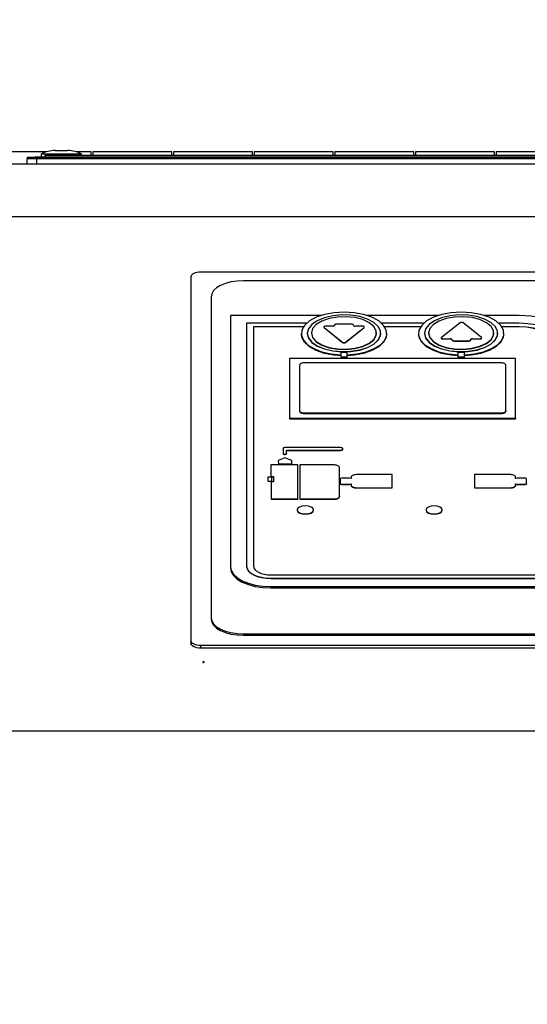
# Model space of a CAD drawing. Extents: x 0 to 396, y 0 to 306.
# Drawn here: x 109 to 112, y 205 to 211 of the extents above; entities that cross this region are included whole.
import ezdxf

# ---------------------------------------------------------------- set-up
doc = ezdxf.new("R2010")
doc.units = 0
doc.header["$LTSCALE"] = 8
doc.header["$MEASUREMENT"] = 0
doc.layers.add('7', color=7, linetype='Continuous')
doc.styles.add('MEDIUM', font='arial.ttf', dxfattribs={"height": 3.6})
doc.dimstyles.new('FRACTIONAL_STACKED_AND_METRIC$0', dxfattribs={"dimscale": 36, "dimtxt": 3.6, "dimasz": 0.063, "dimexe": 0.03, "dimexo": 0.03, "dimgap": 0.03, "dimtad": 0, "dimtih": 1, "dimtoh": 1, "dimzin": 12, "dimdsep": 46, "dimlunit": 5, "dimtxsty": 'MEDIUM', "dimcen": 0.09, "dimclrd": 256, "dimclre": 256, "dimclrt": 7, "dimadec": 0, "dimazin": 3, "dimtfac": 1, "dimtofl": 0, "dimtmove": 0, "dimatfit": 3, "dimfxl": 1, "dimtolj": 1, "dimtzin": 0, "dimarcsym": 0})

# ---------------------------------------------------------------- blocks, each defined once
blk = doc.blocks.new('*D8')
at = {"layer": '7', "lineweight": -2, "transparency": 16777216}
for p, q in [((119.6057, 222.9479), (71.3362, 222.9479)), ((72.4162, 220.6799), (72.4162, 201.4166)), ((72.4162, 164.5734), (72.4162, 183.8368)), ((116.5912, 162.3054), (71.3362, 162.3054))]:
    blk.add_line(p, q, dxfattribs=at)
at = {"layer": '7', "transparency": 16777216}
for points in [[(72.0382, 220.6799), (72.7942, 220.6799), (72.4162, 222.9479)], [(72.0382, 164.5734), (72.7942, 164.5734), (72.4162, 162.3054)]]:
    blk.add_solid(points, dxfattribs=at)
at = {"layer": 'DEFPOINTS', "color": 0, "transparency": 16777216}
for p in [(120.6857, 222.9479), (72.4162, 162.3054), (117.6712, 162.3054)]:
    blk.add_point(p, dxfattribs=at)
at = {"layer": '7', "color": 7, "transparency": 16777216, "char_height": 3.6, "attachment_point": 5, "style": 'MEDIUM'}
for s, insert in [('\\A1;60{\\H1x;\\S3/4;}"', (72.4162, 197.9767)), ('\\A1;\\f\\X [;\\fARIAL;(1540)\\f]', (72.4162, 189.1868))]:
    blk.add_mtext(s, dxfattribs=dict(at, insert=insert))

msp = doc.modelspace()

# ---------------------------------------------------------------- linework, layer by layer
at = {"color": 7, "linetype": 'Continuous', "lineweight": 25}
for p, q in [((109.2722, 209.9168), (109.0614, 209.9168)), ((109.3274, 209.9248), (109.3664, 209.9248)), ((109.3664, 209.9248), (109.4054, 209.9248)), ((109.5514, 209.9168), (109.4607, 209.9168)), ((109.5514, 209.8968), (109.5514, 209.9168)), ((110.0514, 209.9168), (109.5614, 209.9168)), ((109.5614, 209.9168), (109.5614, 209.8968)), ((110.0514, 209.8968), (110.0514, 209.9168)), ((110.5514, 209.9168), (110.0614, 209.9168)), ((110.0614, 209.9168), (110.0614, 209.8968)), ((110.5514, 209.8968), (110.5514, 209.9168)), ((111.0514, 209.9168), (110.5614, 209.9168)), ((110.5614, 209.9168), (110.5614, 209.8968)), ((111.0514, 209.8968), (111.0514, 209.9168)), ((111.5514, 209.9168), (111.0614, 209.9168)), ((111.0614, 209.9168), (111.0614, 209.8968)), ((111.5514, 209.8968), (111.5514, 209.9168)), ((112.0514, 209.9168), (111.5614, 209.9168)), ((111.5614, 209.9168), (111.5614, 209.8968)), ((112.0514, 209.8968), (112.0514, 209.9168)), ((112.5514, 209.9168), (112.0614, 209.9168)), ((112.0614, 209.9168), (112.0614, 209.8968)), ((109.1554, 209.8848), (109.1554, 209.8748)), ((109.1554, 209.8848), (109.2154, 209.8848)), ((109.1554, 209.8428), (109.1554, 209.8748)), ((109.2154, 209.8748), (109.1554, 209.8748)), ((109.2034, 209.8868), (115.9196, 209.8868)), ((109.2034, 209.8868), (109.2034, 209.8848)), ((109.2154, 209.8848), (109.2154, 209.8748)), ((109.2154, 209.8848), (115.9074, 209.8848)), ((109.2154, 209.8428), (109.2154, 209.8748)), ((115.9074, 209.8748), (109.2154, 209.8748)), ((109.2414, 209.9048), (109.2414, 209.8868)), ((109.2414, 209.9048), (109.3664, 209.9048)), ((109.2644, 209.8968), (109.2644, 209.8868)), ((109.2644, 209.8968), (112.7164, 209.8968)), ((109.3664, 209.9048), (109.4914, 209.9048)), ((109.4914, 209.8968), (109.4914, 209.9048)), ((106.9864, 209.8428), (118.1364, 209.8428)), ((106.9864, 209.5162), (118.1364, 209.5162)), ((110.1692, 209.142), (110.1692, 206.887)), ((115.0312, 209.172), (110.2292, 209.172)), ((114.7662, 209.1181), (110.4942, 209.1181)), ((110.2942, 209.0181), (110.2942, 207.0281)), ((110.4142, 208.9023), (110.4142, 207.3463)), ((110.9756, 208.9023), (110.4142, 208.9023)), ((111.7016, 208.9023), (111.2609, 208.9023)), ((112.2042, 208.9023), (111.9869, 208.9023)), ((110.5142, 208.854), (110.5142, 207.348)), ((110.8855, 208.854), (110.5142, 208.854)), ((110.5562, 208.833), (110.5562, 207.348)), ((110.8672, 208.833), (110.5562, 208.833)), ((110.866, 208.8313), (110.5562, 208.8313)), ((110.9933, 208.8314), (110.9933, 208.8297)), ((110.9948, 208.8288), (111.1095, 208.7372)), ((110.9948, 208.8288), (110.9948, 208.827)), ((110.9948, 208.827), (111.1095, 208.7355)), ((111.0484, 208.8364), (111.0033, 208.8364)), ((111.0612, 208.8456), (111.058, 208.8401)), ((111.1643, 208.8492), (111.0708, 208.8492)), ((111.1265, 208.7372), (111.2419, 208.8288)), ((111.1265, 208.7354), (111.2419, 208.827)), ((111.177, 208.8401), (111.1739, 208.8456)), ((111.2334, 208.8364), (111.1867, 208.8364)), ((111.2419, 208.8288), (111.2419, 208.827)), ((111.2434, 208.8297), (111.2434, 208.8314)), ((111.6115, 208.854), (111.3509, 208.854)), ((111.5932, 208.833), (111.3693, 208.833)), ((111.592, 208.8313), (111.3704, 208.8313)), ((111.8369, 208.8578), (111.7223, 208.7663)), ((111.9693, 208.7663), (111.8539, 208.8579)), ((112.2042, 208.854), (112.0769, 208.854)), ((112.2042, 208.833), (112.0935, 208.833)), ((112.2042, 208.8313), (112.0935, 208.8313)), ((112.2042, 208.833), (112.2042, 208.8313)), ((110.8532, 208.7906), (110.8532, 208.7863)), ((110.8907, 208.7923), (110.8907, 208.7906)), ((110.9162, 208.7941), (110.9162, 208.7923)), ((111.3202, 208.7923), (111.3202, 208.7941)), ((111.3457, 208.7906), (111.3457, 208.7923)), ((111.3832, 208.7863), (111.3832, 208.7906)), ((111.5792, 208.7906), (111.5792, 208.7863)), ((111.6167, 208.7923), (111.6167, 208.7906)), ((111.6422, 208.7941), (111.6422, 208.7923)), ((111.7207, 208.7636), (111.7207, 208.7619)), ((111.7307, 208.7586), (111.7758, 208.7586)), ((111.7307, 208.7586), (111.7307, 208.7569)), ((111.7307, 208.7569), (111.7758, 208.7569)), ((111.7758, 208.7586), (111.7758, 208.7569)), ((111.7854, 208.755), (111.7886, 208.7494)), ((111.7854, 208.755), (111.7854, 208.7532)), ((111.7854, 208.7532), (111.7886, 208.7477)), ((111.9013, 208.7494), (111.9045, 208.755)), ((111.9013, 208.7477), (111.9045, 208.7532)), ((111.9045, 208.755), (111.9045, 208.7532)), ((111.9141, 208.7586), (111.9609, 208.7586)), ((111.9141, 208.7586), (111.9141, 208.7569)), ((111.9141, 208.7569), (111.9609, 208.7569)), ((111.9609, 208.7586), (111.9609, 208.7569)), ((111.9709, 208.7619), (111.9709, 208.7636)), ((112.0462, 208.7923), (112.0462, 208.7941)), ((112.0717, 208.7906), (112.0717, 208.7923)), ((112.1092, 208.7863), (112.1092, 208.7906)), ((111.1095, 208.7372), (111.1095, 208.7355)), ((111.1265, 208.7372), (111.1265, 208.7354)), ((111.7886, 208.7494), (111.7886, 208.7477)), ((111.7982, 208.7458), (111.7982, 208.7441)), ((111.7982, 208.7458), (111.8917, 208.7458)), ((111.7982, 208.7441), (111.8917, 208.7441)), ((111.8917, 208.7458), (111.8917, 208.7441)), ((111.9013, 208.7494), (111.9013, 208.7477)), ((112.1812, 208.6347), (110.7812, 208.6347)), ((110.7812, 208.6347), (110.7812, 208.2647)), ((111.0982, 208.6732), (111.0982, 208.6456)), ((111.1382, 208.6732), (111.0982, 208.6732)), ((111.0982, 208.6456), (111.0982, 208.6439)), ((111.0982, 208.6456), (111.1382, 208.6456)), ((111.0982, 208.6439), (111.1382, 208.6439)), ((111.1382, 208.6456), (111.1382, 208.6732)), ((111.1382, 208.6456), (111.1382, 208.6439)), ((111.8242, 208.6732), (111.8242, 208.6456)), ((111.8642, 208.6732), (111.8242, 208.6732)), ((111.8242, 208.6456), (111.8242, 208.6439)), ((111.8242, 208.6456), (111.8642, 208.6456)), ((111.8242, 208.6439), (111.8642, 208.6439)), ((111.8642, 208.6456), (111.8642, 208.6732)), ((111.8642, 208.6456), (111.8642, 208.6439)), ((112.1812, 208.2647), (112.1812, 208.6347)), ((110.8412, 208.5932), (110.8412, 208.3132)), ((112.0912, 208.6082), (110.8712, 208.6082)), ((112.1212, 208.3132), (112.1212, 208.5932)), ((110.7812, 208.2647), (112.1812, 208.2647)), ((110.7812, 208.2647), (110.7812, 208.2613)), ((110.8412, 208.3132), (110.8412, 208.3097)), ((110.8712, 208.2982), (112.0912, 208.2982)), ((110.8712, 208.2982), (110.8712, 208.2947)), ((110.8712, 208.2947), (112.0912, 208.2947)), ((112.0912, 208.2982), (112.0912, 208.2947)), ((112.1212, 208.3132), (112.1212, 208.3097)), ((112.1812, 208.2647), (112.1812, 208.2613)), ((110.7812, 208.2613), (112.1812, 208.2613)), ((111.0965, 208.083), (110.7504, 208.083)), ((110.7504, 208.0203), (110.7108, 208.004)), ((110.7404, 208.078), (110.7404, 208.047)), ((110.7404, 208.047), (110.7404, 208.0453)), ((110.7939, 208.004), (110.7504, 208.0203)), ((110.7607, 208.0678), (111.0964, 208.0678)), ((110.7607, 208.047), (110.7607, 208.0678)), ((110.7607, 208.066), (111.0964, 208.066)), ((110.7607, 208.047), (110.7607, 208.0453)), ((111.0964, 208.0678), (111.0964, 208.066)), ((111.1117, 208.0736), (111.1117, 208.0754)), ((110.6654, 207.9755), (110.6654, 207.9041)), ((110.8328, 207.9755), (110.6654, 207.9755)), ((110.7108, 208.004), (110.7112, 207.9835)), ((110.7108, 208.004), (110.7108, 208.0022)), ((110.7108, 208.0022), (110.7112, 207.9818)), ((110.7112, 207.9835), (110.7938, 207.9835)), ((110.7112, 207.9835), (110.7112, 207.9818)), ((110.7112, 207.9818), (110.7938, 207.9818)), ((110.7938, 207.9835), (110.7939, 208.004)), ((110.7938, 207.9818), (110.7939, 208.0022)), ((110.7938, 207.9835), (110.7938, 207.9818)), ((110.7939, 208.004), (110.7939, 208.0022)), ((110.8328, 207.7645), (110.8328, 207.9755)), ((111.0592, 207.9755), (110.8434, 207.9755)), ((110.8434, 207.9755), (110.8434, 207.7645)), ((111.0892, 207.7795), (111.0892, 207.9605)), ((110.6451, 207.8992), (110.6451, 207.8759)), ((110.6716, 207.8992), (110.6451, 207.8992)), ((110.6654, 207.9041), (110.6816, 207.9041)), ((110.6654, 207.9041), (110.6654, 207.9024)), ((110.6654, 207.9024), (110.6816, 207.9024)), ((110.6716, 207.8759), (110.6716, 207.8992)), ((110.6816, 207.9041), (110.6816, 207.8707)), ((111.1628, 207.9004), (111.1628, 207.8907)), ((111.4168, 207.9154), (111.1928, 207.9154)), ((111.4168, 207.8345), (111.4168, 207.9154)), ((112.1511, 207.9154), (111.9268, 207.9154)), ((111.9268, 207.9154), (111.9268, 207.8345)), ((112.1811, 207.8907), (112.1811, 207.9004)), ((110.6451, 207.8759), (110.6716, 207.8759)), ((110.6451, 207.8759), (110.6451, 207.8742)), ((110.6451, 207.8742), (110.6716, 207.8742)), ((110.666, 207.8707), (110.6662, 207.7645)), ((110.6816, 207.8707), (110.666, 207.8707)), ((110.666, 207.8707), (110.666, 207.869)), ((110.666, 207.869), (110.6662, 207.7628)), ((110.6716, 207.8759), (110.6716, 207.8742)), ((111.1018, 207.8942), (111.0948, 207.8907)), ((111.0948, 207.8907), (111.0948, 207.859)), ((111.0948, 207.859), (111.1018, 207.8555)), ((111.0948, 207.859), (111.0948, 207.8573)), ((111.0948, 207.8573), (111.1018, 207.8538)), ((111.1528, 207.8942), (111.1018, 207.8942)), ((111.1018, 207.8555), (111.1528, 207.8555)), ((111.1018, 207.8555), (111.1018, 207.8538)), ((111.1018, 207.8538), (111.1528, 207.8538)), ((111.1628, 207.8907), (111.1528, 207.8942)), ((111.1528, 207.8555), (111.1628, 207.859)), ((111.1528, 207.8538), (111.1628, 207.8573)), ((111.1528, 207.8555), (111.1528, 207.8538)), ((111.1628, 207.859), (111.1628, 207.8495)), ((111.1628, 207.8495), (111.1628, 207.8478)), ((112.1869, 207.8942), (112.1811, 207.8907)), ((112.1811, 207.8589), (112.1869, 207.8557)), ((112.1811, 207.8495), (112.1811, 207.8589)), ((112.1811, 207.8572), (112.1869, 207.854)), ((112.1811, 207.8495), (112.1811, 207.8478)), ((112.2423, 207.8942), (112.1869, 207.8942)), ((112.1869, 207.8557), (112.2423, 207.8557)), ((112.1869, 207.8557), (112.1869, 207.854)), ((112.1869, 207.854), (112.2423, 207.854)), ((112.2489, 207.8907), (112.2423, 207.8942)), ((112.2423, 207.8557), (112.2489, 207.8589)), ((112.2423, 207.854), (112.2489, 207.8572)), ((112.2423, 207.8557), (112.2423, 207.854)), ((112.2489, 207.8589), (112.2489, 207.8907)), ((112.2489, 207.8589), (112.2489, 207.8572)), ((111.0892, 207.7795), (111.0892, 207.7778)), ((111.1928, 207.8345), (111.1928, 207.8328)), ((111.1928, 207.8345), (111.4168, 207.8345)), ((111.1928, 207.8328), (111.4168, 207.8328)), ((111.4168, 207.8345), (111.4168, 207.8328)), ((111.9268, 207.8345), (112.1511, 207.8345)), ((111.9268, 207.8345), (111.9268, 207.8328)), ((111.9268, 207.8328), (112.1511, 207.8328)), ((112.1511, 207.8345), (112.1511, 207.8328)), ((110.6662, 207.7645), (110.8328, 207.7645)), ((110.6662, 207.7645), (110.6662, 207.7628)), ((110.6662, 207.7628), (110.8328, 207.7628)), ((110.8328, 207.7645), (110.8328, 207.7628)), ((110.8434, 207.7645), (111.0592, 207.7645)), ((110.8434, 207.7645), (110.8434, 207.7628)), ((110.8434, 207.7628), (111.0592, 207.7628)), ((111.0592, 207.7645), (111.0592, 207.7628)), ((110.8282, 207.697), (110.8282, 207.6953)), ((110.9282, 207.6953), (110.9282, 207.697)), ((111.6262, 207.697), (111.6262, 207.6953)), ((111.7262, 207.6953), (111.7262, 207.697)), ((110.4142, 207.3463), (110.4142, 207.3376)), ((110.5142, 207.348), (110.5142, 207.3463)), ((110.6642, 207.294), (113.8092, 207.294)), ((110.6642, 207.273), (113.8092, 207.273)), ((110.6642, 207.273), (110.6642, 207.2713)), ((110.6642, 207.2713), (113.8092, 207.2713)), ((110.6642, 207.2213), (113.8092, 207.2213)), ((110.6642, 207.2213), (110.6642, 207.2126)), ((110.6642, 207.2126), (113.8092, 207.2126)), ((110.2942, 207.0281), (110.2942, 207.0195)), ((110.4942, 206.9281), (114.7662, 206.9281)), ((110.4942, 206.9281), (110.4942, 206.9195)), ((110.1692, 206.887), (110.1692, 206.8696)), ((110.4942, 206.9195), (114.7662, 206.9195)), ((110.2292, 206.857), (115.0312, 206.857)), ((110.2292, 206.857), (110.2292, 206.8396)), ((115.0312, 206.8396), (110.2292, 206.8396)), ((106.9864, 206.3266), (118.1364, 206.3266))]:
    msp.add_line(p, q, dxfattribs=at)
at = {"color": 7, "linetype": 'Continuous', "lineweight": 25, "flags": 128}
for points in [[(110.2292, 209.172), (110.2175, 209.1714), (110.2063, 209.1697), (110.1959, 209.1669), (110.1868, 209.1632), (110.1793, 209.1586), (110.1738, 209.1534), (110.1704, 209.1478), (110.1692, 209.142)], [(110.4942, 209.1181), (110.4552, 209.1162), (110.4177, 209.1105), (110.3831, 209.1013), (110.3528, 209.0888), (110.3279, 209.0737), (110.3094, 209.0564), (110.2981, 209.0376), (110.2942, 209.0181)], [(111.1382, 208.6585), (111.1994, 208.6645), (111.2561, 208.6775), (111.3052, 208.6967), (111.3439, 208.7211), (111.3701, 208.7494), (111.3824, 208.78), (111.38, 208.8112), (111.3632, 208.8412), (111.3328, 208.8684), (111.2905, 208.8913), (111.2386, 208.9086), (111.1801, 208.9194), (111.1182, 208.9231), (111.0563, 208.9194), (110.9978, 208.9086), (110.946, 208.8913), (110.9037, 208.8684), (110.8733, 208.8412), (110.8564, 208.8112), (110.8541, 208.78), (110.8663, 208.7494), (110.8926, 208.7211), (110.9313, 208.6967), (110.9803, 208.6775), (111.037, 208.6645), (111.0982, 208.6585)], [(110.8907, 208.7923), (110.8979, 208.764), (110.9189, 208.7375), (110.9524, 208.7145), (110.9963, 208.6963), (111.0479, 208.6842), (111.1039, 208.6788), (111.1608, 208.6806), (111.2151, 208.6894), (111.2632, 208.7047), (111.3023, 208.7255), (111.3297, 208.7505), (111.3439, 208.7781), (111.3439, 208.8066), (111.3297, 208.8342), (111.3023, 208.8592), (111.2632, 208.88), (111.2151, 208.8953), (111.1608, 208.9041), (111.1039, 208.9059), (111.0479, 208.9005), (110.9963, 208.8884), (110.9524, 208.8702), (110.9189, 208.8471), (110.8979, 208.8206), (110.8907, 208.7923)], [(110.9162, 208.7941), (110.9237, 208.7668), (110.9456, 208.7416), (110.9803, 208.7203), (111.0253, 208.7044), (111.0771, 208.6952), (111.132, 208.6933), (111.1859, 208.6989), (111.2347, 208.7116), (111.2749, 208.7303), (111.3035, 208.7538), (111.3183, 208.7803), (111.3183, 208.8078), (111.3035, 208.8343), (111.2749, 208.8578), (111.2347, 208.8766), (111.1859, 208.8892), (111.132, 208.8948), (111.0771, 208.893), (111.0253, 208.8837), (110.9803, 208.8679), (110.9456, 208.8465), (110.9237, 208.8213), (110.9162, 208.7941)], [(111.8642, 208.6585), (111.9254, 208.6645), (111.9821, 208.6775), (112.0312, 208.6967), (112.0699, 208.7211), (112.0961, 208.7494), (112.1084, 208.78), (112.106, 208.8112), (112.0892, 208.8412), (112.0588, 208.8684), (112.0165, 208.8913), (111.9646, 208.9086), (111.9061, 208.9194), (111.8442, 208.9231), (111.7823, 208.9194), (111.7238, 208.9086), (111.672, 208.8913), (111.6297, 208.8684), (111.5993, 208.8412), (111.5824, 208.8112), (111.5801, 208.78), (111.5923, 208.7494), (111.6186, 208.7211), (111.6573, 208.6967), (111.7063, 208.6775), (111.763, 208.6645), (111.8242, 208.6585)], [(111.6167, 208.7923), (111.6239, 208.764), (111.6449, 208.7375), (111.6784, 208.7145), (111.7223, 208.6963), (111.7739, 208.6842), (111.8299, 208.6788), (111.8868, 208.6806), (111.9411, 208.6894), (111.9892, 208.7047), (112.0283, 208.7255), (112.0557, 208.7505), (112.0699, 208.7781), (112.0699, 208.8066), (112.0557, 208.8342), (112.0283, 208.8592), (111.9892, 208.88), (111.9411, 208.8953), (111.8868, 208.9041), (111.8299, 208.9059), (111.7739, 208.9005), (111.7223, 208.8884), (111.6784, 208.8702), (111.6449, 208.8471), (111.6239, 208.8206), (111.6167, 208.7923)], [(111.6422, 208.7941), (111.6497, 208.7668), (111.6716, 208.7416), (111.7063, 208.7203), (111.7513, 208.7044), (111.8031, 208.6952), (111.858, 208.6933), (111.9119, 208.6989), (111.9607, 208.7116), (112.0009, 208.7303), (112.0295, 208.7538), (112.0443, 208.7803), (112.0443, 208.8078), (112.0295, 208.8343), (112.0009, 208.8578), (111.9607, 208.8766), (111.9119, 208.8892), (111.858, 208.8948), (111.8031, 208.893), (111.7513, 208.8837), (111.7063, 208.8679), (111.6716, 208.8465), (111.6497, 208.8213), (111.6422, 208.7941)], [(112.5742, 208.7173), (112.5671, 208.7534), (112.5461, 208.7881), (112.5119, 208.8201), (112.4658, 208.8481), (112.4098, 208.8711), (112.3458, 208.8882), (112.2764, 208.8987), (112.2042, 208.9023)], [(111.0033, 208.8364), (111.0007, 208.8363), (110.9982, 208.8357), (110.9961, 208.8349), (110.9946, 208.8339), (110.9936, 208.8326), (110.9933, 208.8313), (110.9937, 208.83), (110.9948, 208.8288)], [(111.2419, 208.8288), (111.243, 208.83), (111.2434, 208.8313), (111.2432, 208.8326), (111.2422, 208.8338), (111.2406, 208.8349), (111.2385, 208.8357), (111.2361, 208.8363), (111.2334, 208.8364)], [(112.4742, 208.719), (112.469, 208.7453), (112.4537, 208.7707), (112.4287, 208.794), (112.3951, 208.8145), (112.3542, 208.8313), (112.3075, 208.8437), (112.2569, 208.8514), (112.2042, 208.854)], [(112.4322, 208.719), (112.4278, 208.7412), (112.4149, 208.7626), (112.3938, 208.7823), (112.3654, 208.7996), (112.3309, 208.8138), (112.2915, 208.8243), (112.2487, 208.8308), (112.2042, 208.833)], [(112.4322, 208.7173), (112.4278, 208.7395), (112.4149, 208.7609), (112.3938, 208.7806), (112.3654, 208.7979), (112.3309, 208.8121), (112.2915, 208.8226), (112.2487, 208.8291), (112.2042, 208.8313)], [(110.8532, 208.7863), (110.8556, 208.7687), (110.8714, 208.7381), (110.9013, 208.7101), (110.9437, 208.6866), (110.996, 208.6687), (111.0553, 208.6576), (111.0982, 208.6542)], [(110.8907, 208.7906), (110.8979, 208.7623), (110.9189, 208.7358), (110.9524, 208.7127), (110.9963, 208.6946), (111.0479, 208.6824), (111.1039, 208.6771), (111.1608, 208.6789), (111.2151, 208.6877), (111.2632, 208.703), (111.3023, 208.7237), (111.3297, 208.7487), (111.3439, 208.7763), (111.3457, 208.7906)], [(110.9162, 208.7923), (110.9237, 208.7651), (110.9456, 208.7399), (110.9803, 208.7185), (111.0253, 208.7027), (111.0771, 208.6934), (111.132, 208.6916), (111.1859, 208.6972), (111.2347, 208.7098), (111.2749, 208.7286), (111.3035, 208.7521), (111.3183, 208.7786), (111.3202, 208.7923)], [(111.1382, 208.6542), (111.1811, 208.6576), (111.2404, 208.6687), (111.2928, 208.6866), (111.3351, 208.7101), (111.365, 208.7381), (111.3809, 208.7687), (111.3832, 208.7863)], [(111.5792, 208.7863), (111.5816, 208.7687), (111.5974, 208.7381), (111.6273, 208.7101), (111.6697, 208.6866), (111.722, 208.6687), (111.7813, 208.6576), (111.8242, 208.6542)], [(111.6167, 208.7906), (111.6239, 208.7623), (111.6449, 208.7358), (111.6784, 208.7127), (111.7223, 208.6946), (111.7739, 208.6824), (111.8299, 208.6771), (111.8868, 208.6789), (111.9411, 208.6877), (111.9892, 208.703), (112.0283, 208.7237), (112.0557, 208.7487), (112.0699, 208.7763), (112.0717, 208.7906)], [(111.6422, 208.7923), (111.6497, 208.7651), (111.6716, 208.7399), (111.7063, 208.7185), (111.7513, 208.7027), (111.8031, 208.6934), (111.858, 208.6916), (111.9119, 208.6972), (111.9607, 208.7098), (112.0009, 208.7286), (112.0295, 208.7521), (112.0443, 208.7786), (112.0462, 208.7923)], [(111.7223, 208.7663), (111.7212, 208.765), (111.7207, 208.7637), (111.721, 208.7624), (111.722, 208.7612), (111.7236, 208.7601), (111.7256, 208.7593), (111.7281, 208.7588), (111.7307, 208.7586)], [(111.7207, 208.7619), (111.721, 208.7607), (111.722, 208.7594), (111.7236, 208.7584), (111.7256, 208.7576), (111.7281, 208.757), (111.7307, 208.7569)], [(111.8642, 208.6542), (111.9071, 208.6576), (111.9664, 208.6687), (112.0188, 208.6866), (112.0611, 208.7101), (112.091, 208.7381), (112.1069, 208.7687), (112.1092, 208.7863)], [(111.9609, 208.7586), (111.9635, 208.7588), (111.9659, 208.7593), (111.968, 208.7601), (111.9696, 208.7612), (111.9706, 208.7624), (111.9709, 208.7637), (111.9704, 208.7651), (111.9693, 208.7663)], [(111.9609, 208.7569), (111.9635, 208.757), (111.9659, 208.7576), (111.968, 208.7584), (111.9696, 208.7595), (111.9706, 208.7607), (111.9709, 208.7619)], [(110.8712, 208.6082), (110.8654, 208.6079), (110.8597, 208.6071), (110.8546, 208.6057), (110.85, 208.6038), (110.8463, 208.6015), (110.8435, 208.5989), (110.8418, 208.5961), (110.8412, 208.5932)], [(112.1212, 208.5932), (112.1206, 208.5961), (112.1189, 208.5989), (112.1162, 208.6015), (112.1124, 208.6038), (112.1079, 208.6057), (112.1027, 208.6071), (112.0971, 208.6079), (112.0912, 208.6082)], [(110.8412, 208.3132), (110.8418, 208.3103), (110.8435, 208.3075), (110.8463, 208.3049), (110.85, 208.3026), (110.8546, 208.3007), (110.8597, 208.2993), (110.8654, 208.2985), (110.8712, 208.2982)], [(110.8412, 208.3097), (110.8418, 208.3068), (110.8435, 208.304), (110.8463, 208.3014), (110.85, 208.2991), (110.8546, 208.2973), (110.8597, 208.2959), (110.8654, 208.295), (110.8712, 208.2947)], [(112.0912, 208.2982), (112.0971, 208.2985), (112.1027, 208.2993), (112.1079, 208.3007), (112.1124, 208.3026), (112.1162, 208.3049), (112.1189, 208.3075), (112.1206, 208.3103), (112.1212, 208.3132)], [(112.0912, 208.2947), (112.0971, 208.295), (112.1027, 208.2959), (112.1079, 208.2973), (112.1124, 208.2991), (112.1162, 208.3014), (112.1189, 208.304), (112.1206, 208.3068), (112.1212, 208.3097)], [(110.7504, 208.083), (110.7485, 208.0829), (110.7466, 208.0826), (110.7449, 208.0822), (110.7433, 208.0815), (110.7421, 208.0808), (110.7412, 208.0799), (110.7406, 208.079), (110.7404, 208.078)], [(111.0964, 208.0678), (111.1022, 208.0683), (111.1072, 208.07), (111.1105, 208.0724), (111.1117, 208.0754), (111.1105, 208.0783), (111.1073, 208.0807), (111.1023, 208.0824), (111.0965, 208.083)], [(110.7404, 208.047), (110.7412, 208.0451), (110.7434, 208.0435), (110.7467, 208.0424), (110.7505, 208.042), (110.7544, 208.0424), (110.7577, 208.0435), (110.7599, 208.0451), (110.7607, 208.047)], [(110.7404, 208.0453), (110.7412, 208.0434), (110.7434, 208.0417), (110.7467, 208.0406), (110.7505, 208.0402), (110.7544, 208.0406), (110.7577, 208.0417), (110.7599, 208.0434), (110.7607, 208.0453)], [(111.0964, 208.066), (111.1022, 208.0666), (111.1072, 208.0682), (111.1105, 208.0707), (111.1117, 208.0736), (111.1117, 208.0736)], [(111.0892, 207.9605), (111.0887, 207.9634), (111.087, 207.9662), (111.0842, 207.9688), (111.0805, 207.9711), (111.0759, 207.973), (111.0707, 207.9744), (111.0651, 207.9752), (111.0592, 207.9755)], [(111.1928, 207.9154), (111.1869, 207.9151), (111.1813, 207.9143), (111.1761, 207.9129), (111.1715, 207.911), (111.1678, 207.9087), (111.165, 207.9061), (111.1633, 207.9033), (111.1628, 207.9004)], [(112.1811, 207.9004), (112.1805, 207.9033), (112.1788, 207.9061), (112.1761, 207.9087), (112.1723, 207.911), (112.1678, 207.9129), (112.1626, 207.9143), (112.157, 207.9151), (112.1511, 207.9154)], [(111.1628, 207.8495), (111.1633, 207.8466), (111.165, 207.8438), (111.1678, 207.8412), (111.1715, 207.8389), (111.1761, 207.8371), (111.1813, 207.8357), (111.1869, 207.8348), (111.1928, 207.8345)], [(111.1628, 207.8478), (111.1633, 207.8449), (111.165, 207.8421), (111.1678, 207.8395), (111.1715, 207.8372), (111.1761, 207.8353), (111.1813, 207.8339), (111.1869, 207.8331), (111.1928, 207.8328)], [(112.1511, 207.8345), (112.157, 207.8348), (112.1626, 207.8357), (112.1678, 207.8371), (112.1723, 207.8389), (112.1761, 207.8412), (112.1788, 207.8438), (112.1805, 207.8466), (112.1811, 207.8495)], [(112.1511, 207.8328), (112.157, 207.8331), (112.1626, 207.8339), (112.1678, 207.8353), (112.1723, 207.8372), (112.1761, 207.8395), (112.1788, 207.8421), (112.1805, 207.8449), (112.1811, 207.8478)], [(111.0592, 207.7645), (111.0651, 207.7648), (111.0707, 207.7656), (111.0759, 207.767), (111.0805, 207.7689), (111.0842, 207.7712), (111.087, 207.7737), (111.0887, 207.7766), (111.0892, 207.7795)], [(111.0592, 207.7628), (111.0651, 207.763), (111.0707, 207.7639), (111.0759, 207.7653), (111.0805, 207.7672), (111.0842, 207.7694), (111.087, 207.772), (111.0887, 207.7748), (111.0892, 207.7778)], [(110.8282, 207.697), (110.832, 207.6874), (110.8429, 207.6793), (110.8591, 207.6739), (110.8782, 207.672), (110.8974, 207.6739), (110.9136, 207.6793), (110.9244, 207.6874), (110.9282, 207.697), (110.9244, 207.7066), (110.9136, 207.7147), (110.8974, 207.7201), (110.8782, 207.722), (110.8591, 207.7201), (110.8429, 207.7147), (110.832, 207.7066), (110.8282, 207.697)], [(111.6262, 207.697), (111.63, 207.6874), (111.6409, 207.6793), (111.6571, 207.6739), (111.6762, 207.672), (111.6954, 207.6739), (111.7116, 207.6793), (111.7224, 207.6874), (111.7262, 207.697), (111.7224, 207.7066), (111.7116, 207.7147), (111.6954, 207.7201), (111.6762, 207.722), (111.6571, 207.7201), (111.6409, 207.7147), (111.63, 207.7066), (111.6262, 207.697)], [(110.8282, 207.6953), (110.832, 207.6857), (110.8429, 207.6776), (110.8591, 207.6722), (110.8782, 207.6703), (110.8974, 207.6722), (110.9136, 207.6776), (110.9244, 207.6857), (110.9282, 207.6953), (110.9282, 207.6953)], [(111.6262, 207.6953), (111.63, 207.6857), (111.6409, 207.6776), (111.6571, 207.6722), (111.6762, 207.6703), (111.6954, 207.6722), (111.7116, 207.6776), (111.7224, 207.6857), (111.7262, 207.6953), (111.7262, 207.6953)], [(110.4142, 207.3463), (110.419, 207.3219), (110.4332, 207.2984), (110.4564, 207.2768), (110.4874, 207.2579), (110.5253, 207.2423), (110.5685, 207.2308), (110.6154, 207.2237), (110.6642, 207.2213)], [(110.4142, 207.3376), (110.419, 207.3132), (110.4332, 207.2898), (110.4564, 207.2682), (110.4874, 207.2492), (110.5253, 207.2337), (110.5685, 207.2221), (110.6154, 207.215), (110.6642, 207.2126)], [(110.5142, 207.348), (110.5171, 207.3334), (110.5256, 207.3193), (110.5395, 207.3063), (110.5582, 207.295), (110.5809, 207.2856), (110.6068, 207.2787), (110.635, 207.2744), (110.6642, 207.273)], [(110.5142, 207.3463), (110.5171, 207.3316), (110.5256, 207.3176), (110.5395, 207.3046), (110.5582, 207.2932), (110.5809, 207.2839), (110.6068, 207.277), (110.635, 207.2727), (110.6642, 207.2713)], [(110.5562, 207.348), (110.5583, 207.3375), (110.5644, 207.3273), (110.5744, 207.318), (110.5879, 207.3098), (110.6042, 207.3031), (110.6229, 207.2981), (110.6431, 207.295), (110.6642, 207.294)], [(110.2942, 207.0281), (110.2981, 207.0086), (110.3094, 206.9898), (110.3279, 206.9726), (110.3528, 206.9574), (110.3831, 206.945), (110.4177, 206.9357), (110.4552, 206.93), (110.4942, 206.9281)], [(110.2942, 207.0195), (110.2981, 206.9999), (110.3094, 206.9812), (110.3279, 206.9639), (110.3528, 206.9487), (110.3831, 206.9363), (110.4177, 206.9271), (110.4552, 206.9214), (110.4942, 206.9195)], [(110.1692, 206.887), (110.1704, 206.8811), (110.1738, 206.8755), (110.1793, 206.8703), (110.1868, 206.8657), (110.1959, 206.862), (110.2063, 206.8592), (110.2175, 206.8575), (110.2292, 206.857)], [(110.2292, 206.8396), (110.2175, 206.8402), (110.2063, 206.8419), (110.1959, 206.8447), (110.1868, 206.8484), (110.1793, 206.853), (110.1738, 206.8582), (110.1704, 206.8638), (110.1692, 206.8696)], [(110.2474, 206.7545), (110.2455, 206.7543), (110.2439, 206.7537), (110.2428, 206.7529), (110.2424, 206.752), (110.2428, 206.751), (110.2439, 206.7502), (110.2455, 206.7497), (110.2474, 206.7495), (110.2493, 206.7497), (110.251, 206.7502), (110.2521, 206.751), (110.2524, 206.752), (110.2521, 206.7529), (110.251, 206.7537), (110.2493, 206.7543), (110.2474, 206.7545)]]:
    msp.add_lwpolyline(points, dxfattribs=at)
at = {"color": 7, "linetype": 'Continuous', "lineweight": 25}
for centre, radius, start, end in [((109.3274, 209.7299), 0.1949, 90, 116.18379), ((109.4054, 209.7299), 0.1949, 63.81621, 90), ((110.9966, 208.8298), 0.00331, 182.3067, 237.44482), ((111.0496, 208.8478), 0.0114, 263.90276, 317.55047), ((111.0696, 208.8379), 0.0114, 83.90276, 137.55047), ((111.1655, 208.8379), 0.0114, 42.44953, 96.09724), ((111.1855, 208.8478), 0.0114, 222.44953, 276.09724), ((111.2401, 208.8298), 0.00332, 302.33296, 357.64428), ((111.8454, 208.8443), 0.016, 57.99076, 122.09264), ((111.777, 208.7473), 0.0114, 42.44849, 96.09755), ((111.777, 208.7455), 0.0114, 42.44849, 96.09755), ((111.9129, 208.7473), 0.0114, 83.90148, 137.55481), ((111.9129, 208.7455), 0.0114, 83.90148, 137.55481), ((111.118, 208.7507), 0.016, 237.90736, 302.00924), ((111.118, 208.749), 0.016, 237.90736, 302.00924), ((111.797, 208.7571), 0.0114, 222.44849, 276.09755), ((111.797, 208.7554), 0.0114, 222.44849, 276.09755), ((111.8929, 208.7571), 0.0114, 263.90148, 317.55481), ((111.8929, 208.7554), 0.0114, 263.90148, 317.55481)]:
    msp.add_arc(centre, radius, start, end, dxfattribs=at)

# ---------------------------------------------------------------- dimensions: what is measured, and where the dimension line sits
at = {"layer": '7'}
dim = msp.add_linear_dim(base=(72.4162, 162.3054), p1=(120.6857, 222.9479), p2=(117.6712, 162.3054), angle=90, dimstyle='FRACTIONAL_STACKED_AND_METRIC$0', override={"dimpost": '"\\X\\f\\X'}, dxfattribs=at)
dim.commit()
dim.dimension.update_dxf_attribs({"geometry": '*D8', "text_midpoint": (72.4162, 192.6267)})

doc.saveas('drawing.dxf')
